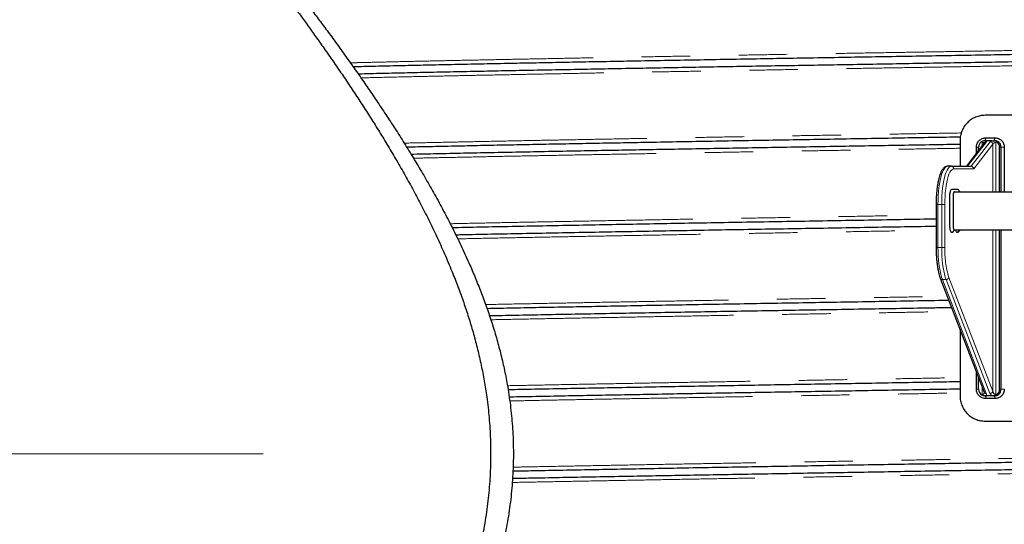
# Model space of a CAD drawing. Units: millimetres. Extents: x 15 to 495, y 5 to 292.
# Drawn here: x 338 to 364, y 177 to 191 of the extents above; entities that cross this region are included whole.
import ezdxf

# ---------------------------------------------------------------- set-up
doc = ezdxf.new("R2010")
doc.units = ezdxf.units.MM
doc.header["$PDSIZE"] = -1
for name, pattern in [('SLD-Center', [19.05, 15.24, -1.27, 1.27, -1.27]), ('SLD-Phantom', [12.7, 6.35, -1.27, 1.27, -1.27, 1.27, -1.27]), ('SLD-Solid', [0])]:
    doc.linetypes.add(name, pattern=pattern)
doc.styles.add('SLDTEXTSTYLE0', font='GOTHIC.TTF', dxfattribs={"width": 0.913})
doc.dimstyles.new('SLDDIMSTYLE0', dxfattribs={"dimtxt": 3.5, "dimasz": 3.302, "dimexe": 0, "dimexo": 0.0625, "dimgap": 0.875, "dimtad": 1, "dimdec": 0, "dimlfac": 30, "dimrnd": 1e-09, "dimzin": 12, "dimdsep": 46, "dimtxsty": 'SLDTEXTSTYLE0', "dimsah": 1, "dimcen": 0.09, "dimadec": 0, "dimazin": 3, "dimtfac": 1, "dimtdec": 0, "dimtmove": 0, "dimatfit": 0, "dimfxl": 1, "dimfrac": 2, "dimtolj": 1, "dimtzin": 12, "dimarcsym": 0})

# ---------------------------------------------------------------- blocks, each defined once
blk = doc.blocks.new('*D40')
at = {"color": 0, "linetype": 'SLD-Solid', "lineweight": -2}
for p, q in [((349.489, 257.749), (319.884, 257.749)), ((320.884, 254.447), (320.884, 167.318)), ((337.059, 164.016), (319.884, 164.016))]:
    blk.add_line(p, q, dxfattribs=at)
at = {"color": 0}
for points in [[(321.434, 254.447), (320.334, 254.447), (320.884, 257.749)], [(320.334, 167.318), (321.434, 167.318), (320.884, 164.016)]]:
    blk.add_solid(points, dxfattribs=at)
at = {"layer": 'Defpoints', "color": 0}
for p in [(349.552, 257.749), (320.884, 164.016), (337.122, 164.016)]:
    blk.add_point(p, dxfattribs=at)
at = {"color": 0, "lineweight": 18, "insert": (316.509, 215.472), "char_height": 3.5, "attachment_point": 2, "rotation": 90, "style": 'SLDTEXTSTYLE0'}
blk.add_mtext('\\A1;H', dxfattribs=at)

msp = doc.modelspace()

# ---------------------------------------------------------------- linework, layer by layer
at = {"color": 7, "linetype": 'SLD-Solid', "lineweight": 25}
for p, q in [((368.855, 188.149), (363.506, 188.149)), ((362.846, 187.483), (362.846, 186.816)), ((363.516, 187.483), (363.523, 187.559)), ((363.523, 187.559), (363.759, 187.559)), ((363.676, 187.483), (363.532, 187.483)), ((363.72, 187.483), (363.751, 187.483)), ((363.751, 187.483), (363.759, 187.559)), ((363.489, 187.435), (363.012, 186.816)), ((363.276, 187.158), (363.276, 187.316)), ((363.332, 187.232), (363.332, 187.316)), ((363.881, 186.149), (363.881, 187.316)), ((363.921, 186.149), (363.921, 187.316)), ((364.004, 187.316), (364.004, 186.149)), ((362.617, 186.816), (362.521, 186.816)), ((362.617, 186.816), (363.139, 186.816)), ((362.705, 186.149), (367.302, 186.149)), ((362.22, 185.816), (362.22, 184.693)), ((362.705, 185.149), (362.641, 185.083)), ((362.651, 185.089), (362.708, 185.149)), ((362.838, 185.149), (362.773, 185.083)), ((363.29, 185.149), (363.29, 185.149)), ((363.881, 180.983), (363.881, 185.149)), ((363.921, 180.983), (363.921, 185.149)), ((362.651, 185.091), (362.641, 185.083)), ((362.331, 183.886), (363.479, 180.908)), ((362.846, 182.551), (362.846, 180.816)), ((363.276, 180.983), (363.276, 181.436)), ((363.332, 180.983), (363.332, 181.289)), ((363.479, 180.908), (363.479, 180.908)), ((363.52, 180.816), (363.492, 180.816)), ((363.516, 180.816), (363.523, 180.739)), ((363.688, 180.816), (363.52, 180.816)), ((363.718, 180.816), (363.688, 180.816)), ((363.751, 180.816), (363.718, 180.816)), ((363.751, 180.816), (363.759, 180.739)), ((363.759, 180.739), (363.523, 180.739)), ((363.506, 180.149), (368.855, 180.149))]:
    msp.add_line(p, q, dxfattribs=at)
at = {"color": 8, "linetype": 'SLD-Phantom', "lineweight": 18}
for p, q in [((363.536, 187.458), (363.042, 186.816)), ((363.139, 186.816), (363.633, 187.458)), ((363.703, 187.394), (363.206, 186.749)), ((363.332, 187.316), (363.276, 187.316)), ((363.429, 187.358), (363.429, 187.438)), ((363.703, 186.149), (363.703, 187.394)), ((363.784, 186.149), (363.784, 187.438)), ((363.921, 187.316), (363.881, 187.316)), ((363.921, 187.316), (364.004, 187.316)), ((363.206, 186.749), (362.682, 186.749)), ((362.22, 185.816), (362.27, 185.816)), ((362.367, 185.816), (362.27, 185.816)), ((362.27, 185.816), (362.27, 184.693)), ((362.448, 185.816), (362.367, 185.816)), ((362.367, 184.693), (362.367, 185.816)), ((362.448, 185.816), (362.448, 184.693)), ((363.703, 180.932), (363.703, 185.149)), ((363.784, 180.845), (363.784, 185.149)), ((362.22, 184.693), (362.27, 184.693)), ((362.367, 184.693), (362.27, 184.693)), ((362.448, 184.693), (362.367, 184.693)), ((362.555, 183.91), (363.703, 180.932)), ((362.481, 183.854), (362.384, 183.854)), ((362.384, 183.854), (363.533, 180.876)), ((363.629, 180.876), (362.481, 183.854)), ((363.429, 180.845), (363.429, 181.038)), ((363.332, 180.983), (363.276, 180.983)), ((363.881, 180.983), (363.921, 180.983)), ((363.921, 180.983), (364.004, 180.983))]:
    msp.add_line(p, q, dxfattribs=at)
at = {"color": 7, "linetype": 'SLD-Center', "lineweight": 18}
msp.add_line((335.122, 179.299), (344.622, 179.299), dxfattribs=at)
at = {"color": 8, "linetype": 'SLD-Phantom', "lineweight": 18, "flags": 128}
for points in [[(362.521, 186.816), (362.493, 186.81), (362.465, 186.791), (362.438, 186.76), (362.412, 186.717), (362.387, 186.663), (362.364, 186.598), (362.344, 186.523), (362.325, 186.439), (362.309, 186.348), (362.295, 186.25), (362.284, 186.146), (362.276, 186.038), (362.272, 185.928), (362.27, 185.816)], [(362.367, 185.816), (362.369, 185.928), (362.373, 186.038), (362.381, 186.146), (362.392, 186.25), (362.405, 186.348), (362.422, 186.439), (362.44, 186.523), (362.461, 186.598), (362.484, 186.663), (362.509, 186.717), (362.535, 186.76), (362.562, 186.791), (362.589, 186.81), (362.617, 186.816)], [(362.682, 186.749), (362.656, 186.743), (362.63, 186.726), (362.605, 186.697), (362.581, 186.657), (362.558, 186.606), (362.536, 186.546), (362.517, 186.476), (362.499, 186.398), (362.484, 186.312), (362.471, 186.221), (362.461, 186.124), (362.454, 186.024), (362.45, 185.92), (362.448, 185.816)], [(362.27, 184.693), (362.272, 184.583), (362.276, 184.474), (362.284, 184.367), (362.294, 184.265), (362.307, 184.168), (362.323, 184.077), (362.341, 183.994), (362.362, 183.919), (362.384, 183.854)], [(362.481, 183.854), (362.459, 183.919), (362.438, 183.994), (362.42, 184.077), (362.404, 184.168), (362.391, 184.265), (362.381, 184.367), (362.373, 184.474), (362.369, 184.583), (362.367, 184.693)]]:
    msp.add_lwpolyline(points, dxfattribs=at)
at = {"color": 7, "linetype": 'SLD-Solid', "lineweight": 25}
for centre, radius, start, end in [((363.5, 187.317), 0.168, 123.3881, 180.3056), ((363.713, 187.317), 0.168, 359.6944, 56.6119), ((363.5, 180.981), 0.167, 179.6298, 240.9167), ((363.714, 180.981), 0.167, 299.0833, 0.3702)]:
    msp.add_arc(centre, radius, start, end, dxfattribs=at)
at = {"color": 8, "linetype": 'SLD-Phantom', "lineweight": 18}
for centre, radius, start, end in [((363.536, 187.398), 0.0594, 89.0828, 141.8858), ((363.633, 187.387), 0.0705, 5.7603, 89.6573), ((362.616, 186.75), 0.0656, 359.0878, 89.0578), ((364.85, 184.621), 2.403, 178.2811, 197.2021), ((362.381, 183.909), 0.0545, 204.3304, 273.6191), ((362.483, 183.928), 0.0736, 268.3266, 346.0931), ((363.529, 180.93), 0.0545, 204.3574, 273.6179), ((363.632, 180.949), 0.0736, 268.3266, 346.0931)]:
    msp.add_arc(centre, radius, start, end, dxfattribs=at)
for centre, major_axis, ratio, start_param, end_param in [((363.407, 187.458), (0.133, 0.012), 0.312278, 6.001948, 6.61375), ((363.762, 187.458), (0.133, 0.012), 0.312278, 2.248553, 2.860355), ((363.413, 187.394), (0.0658, 0.0173), 0.603392, 0.168317, 1.160774), ((363.768, 187.394), (0.0658, 0.0173), 0.603392, 1.160774, 2.731571), ((363.413, 180.932), (-0.0332, 0.0835), 0.692254, 2.872548, 4.187647), ((363.403, 180.876), (0.132, -0.034), 0.603043, 5.928428, 6.692898), ((363.758, 180.876), (0.132, -0.034), 0.603043, 3.551306, 4.315776), ((363.768, 180.932), (-0.0332, 0.0835), 0.692254, 1.301752, 2.872548)]:
    msp.add_ellipse(centre, major_axis=major_axis, ratio=ratio, start_param=start_param, end_param=end_param, dxfattribs=at)
at = {"color": 7, "linetype": 'SLD-Solid', "lineweight": 25}
msp.add_ellipse((363.141, 186.749), major_axis=(-0.0297, 0.0604), ratio=0.949624, start_param=4.275412, end_param=5.846208, dxfattribs=at)
for points, knots in [([(342.622, 194.983), (342.624, 194.979), (342.63, 194.973), (342.674, 194.92), (342.744, 194.836), (342.827, 194.738), (342.907, 194.641), (342.977, 194.558), (343.054, 194.466), (343.162, 194.335), (343.31, 194.156), (343.509, 193.915), (343.728, 193.648), (343.969, 193.352), (344.232, 193.026), (344.484, 192.712), (344.714, 192.423), (344.915, 192.168), (345.123, 191.903), (345.337, 191.627), (345.556, 191.343), (345.778, 191.051), (346.003, 190.752), (346.235, 190.441), (346.474, 190.116), (346.72, 189.776), (346.969, 189.428), (347.217, 189.074), (347.463, 188.717), (347.706, 188.355), (347.95, 187.986), (348.193, 187.609), (348.434, 187.222), (348.673, 186.83), (348.907, 186.431), (349.14, 186.019), (349.371, 185.591), (349.599, 185.148), (349.82, 184.694), (350.015, 184.265), (350.185, 183.864), (350.333, 183.492), (350.472, 183.114), (350.602, 182.728), (350.722, 182.334), (350.831, 181.932), (350.926, 181.524), (351.015, 181.069), (351.091, 180.567), (351.145, 180.015), (351.169, 179.462), (351.162, 178.897), (351.124, 178.322), (351.051, 177.737), (350.946, 177.158), (350.812, 176.585), (350.653, 176.025), (350.468, 175.466), (350.259, 174.912), (350.046, 174.402), (349.839, 173.946), (349.643, 173.539), (349.439, 173.138), (349.23, 172.744), (349.014, 172.356), (348.796, 171.977), (348.575, 171.607), (348.349, 171.239), (348.117, 170.871), (347.878, 170.503), (347.639, 170.142), (347.398, 169.787), (347.157, 169.439), (346.917, 169.097), (346.677, 168.762), (346.439, 168.435), (346.203, 168.114), (345.971, 167.803), (345.743, 167.501), (345.516, 167.204), (345.29, 166.911), (345.066, 166.623), (344.847, 166.344), (344.602, 166.034), (344.335, 165.7), (344.053, 165.35), (343.792, 165.028), (343.59, 164.782), (343.439, 164.599), (343.33, 164.466), (343.228, 164.342), (343.108, 164.198), (342.979, 164.043), (342.853, 163.891), (342.753, 163.772), (342.691, 163.699), (342.656, 163.657), (342.636, 163.633), (342.624, 163.619), (342.622, 163.617), (342.622, 163.616)], [0, 0, 0, 0, 0.013795, 0.02764, 0.041587, 0.055278, 0.06259, 0.069903, 0.077242, 0.084581, 0.098375, 0.112209, 0.12612, 0.13983, 0.154234, 0.168673, 0.178119, 0.187565, 0.197045, 0.206524, 0.216062, 0.225608, 0.234981, 0.24436, 0.254297, 0.264235, 0.274201, 0.284166, 0.293812, 0.303457, 0.313127, 0.322797, 0.332513, 0.342236, 0.351831, 0.361433, 0.371519, 0.381605, 0.391734, 0.401863, 0.40971, 0.417558, 0.425438, 0.433318, 0.441318, 0.449319, 0.457373, 0.465427, 0.475889, 0.486392, 0.496979, 0.507362, 0.518538, 0.529766, 0.540977, 0.552232, 0.563566, 0.574685, 0.58649, 0.598323, 0.607361, 0.6164, 0.625472, 0.634544, 0.643672, 0.652806, 0.661769, 0.670739, 0.680222, 0.689705, 0.699212, 0.708719, 0.718301, 0.727882, 0.737487, 0.747093, 0.756746, 0.766406, 0.775937, 0.785474, 0.795496, 0.805518, 0.815577, 0.825637, 0.840428, 0.855254, 0.870158, 0.88488, 0.892608, 0.900336, 0.908092, 0.915848, 0.929589, 0.943373, 0.957248, 0.970902, 0.978162, 0.985421, 0.992711, 1, 1, 1, 1]), ([(342.622, 194.583), (342.624, 194.579), (342.629, 194.573), (342.672, 194.521), (342.74, 194.438), (342.836, 194.32), (342.961, 194.166), (343.113, 193.979), (343.286, 193.764), (343.477, 193.526), (343.688, 193.261), (343.92, 192.966), (344.173, 192.644), (344.415, 192.332), (344.635, 192.046), (344.826, 191.795), (345.024, 191.533), (345.227, 191.262), (345.435, 190.982), (345.646, 190.694), (345.859, 190.399), (346.078, 190.092), (346.304, 189.772), (346.537, 189.436), (346.772, 189.091), (347.005, 188.742), (347.236, 188.389), (347.464, 188.033), (347.691, 187.669), (347.917, 187.296), (348.142, 186.915), (348.363, 186.527), (348.579, 186.132), (348.794, 185.725), (349.006, 185.302), (349.215, 184.863), (349.415, 184.414), (349.593, 183.986), (349.748, 183.582), (349.884, 183.204), (350.01, 182.819), (350.126, 182.426), (350.232, 182.026), (350.325, 181.617), (350.406, 181.203), (350.478, 180.742), (350.535, 180.235), (350.569, 179.681), (350.574, 179.126), (350.55, 178.561), (350.496, 177.988), (350.408, 177.396), (350.288, 176.8), (350.137, 176.203), (349.961, 175.619), (349.759, 175.038), (349.534, 174.463), (349.308, 173.94), (349.094, 173.478), (348.895, 173.072), (348.69, 172.674), (348.479, 172.281), (348.264, 171.896), (348.046, 171.519), (347.827, 171.152), (347.603, 170.787), (347.374, 170.423), (347.139, 170.06), (346.904, 169.705), (346.671, 169.359), (346.44, 169.022), (346.212, 168.695), (345.986, 168.377), (345.762, 168.065), (345.541, 167.762), (345.325, 167.469), (345.114, 167.186), (344.905, 166.908), (344.698, 166.636), (344.494, 166.369), (344.296, 166.113), (344.082, 165.838), (343.857, 165.551), (343.626, 165.26), (343.415, 164.996), (343.224, 164.757), (343.082, 164.582), (342.98, 164.456), (342.909, 164.368), (342.844, 164.288), (342.786, 164.217), (342.736, 164.156), (342.695, 164.105), (342.662, 164.066), (342.639, 164.037), (342.624, 164.019), (342.622, 164.017), (342.622, 164.016)], [0, 0, 0, 0, 0.01398, 0.028011, 0.042145, 0.05602, 0.070835, 0.085704, 0.099683, 0.113703, 0.127801, 0.141695, 0.156293, 0.170926, 0.180417, 0.189908, 0.199432, 0.208957, 0.21854, 0.228131, 0.237549, 0.246973, 0.256959, 0.266944, 0.276957, 0.286971, 0.296636, 0.306301, 0.315991, 0.325681, 0.33542, 0.345166, 0.354779, 0.364399, 0.374531, 0.384663, 0.394842, 0.40502, 0.413136, 0.421252, 0.429404, 0.437557, 0.445846, 0.454135, 0.462482, 0.47083, 0.481649, 0.492509, 0.503454, 0.514191, 0.525718, 0.537293, 0.549477, 0.561707, 0.574023, 0.586106, 0.59893, 0.611783, 0.621243, 0.630703, 0.640196, 0.64969, 0.659242, 0.6688, 0.678185, 0.687575, 0.69751, 0.707444, 0.717405, 0.727367, 0.737186, 0.747005, 0.756852, 0.766699, 0.776601, 0.786511, 0.796272, 0.806042, 0.816378, 0.826714, 0.837095, 0.847476, 0.861822, 0.876204, 0.890662, 0.904939, 0.919945, 0.927476, 0.935006, 0.943035, 0.951064, 0.959129, 0.967194, 0.975375, 0.983556, 0.991778, 1, 1, 1, 1]), ([(346.972, 189.423), (347.021, 189.424), (347.259, 189.43), (347.712, 189.44), (348.328, 189.455), (348.968, 189.469), (349.628, 189.483), (350.306, 189.496), (350.988, 189.51), (351.673, 189.523), (352.359, 189.536), (353.06, 189.55), (353.775, 189.563), (354.529, 189.576), (355.322, 189.591), (356.155, 189.605), (356.995, 189.62), (357.843, 189.635), (358.696, 189.649), (359.556, 189.664), (360.421, 189.679), (361.274, 189.693), (362.112, 189.707), (362.934, 189.721), (363.752, 189.735), (364.564, 189.749), (365.371, 189.763), (366.156, 189.776), (366.92, 189.79), (367.661, 189.803), (368.393, 189.816), (369.114, 189.83), (369.85, 189.843), (370.597, 189.857), (371.353, 189.872), (372.09, 189.886), (372.809, 189.901), (373.507, 189.916), (374.183, 189.931), (374.834, 189.945), (375.443, 189.96), (375.82, 189.969), (376, 189.973)], [0, 0, 0, 0, 0.00663, 0.031987, 0.057368, 0.082751, 0.108116, 0.133441, 0.158704, 0.182478, 0.206308, 0.230191, 0.254108, 0.278041, 0.304749, 0.33143, 0.358059, 0.384612, 0.411172, 0.437806, 0.46449, 0.491199, 0.516582, 0.541943, 0.567261, 0.592515, 0.617735, 0.643023, 0.666916, 0.690839, 0.714773, 0.738702, 0.762606, 0.789234, 0.815785, 0.842346, 0.868982, 0.895667, 0.922376, 0.949085, 0.975769, 1, 1, 1, 1]), ([(375.853, 189.77), (375.721, 189.767), (375.402, 189.759), (374.865, 189.746), (374.248, 189.732), (373.609, 189.718), (372.949, 189.704), (372.27, 189.69), (371.588, 189.677), (370.903, 189.663), (370.217, 189.65), (369.516, 189.637), (368.802, 189.624), (368.048, 189.61), (367.254, 189.596), (366.421, 189.581), (365.581, 189.566), (364.734, 189.552), (363.88, 189.537), (363.02, 189.523), (362.155, 189.508), (361.303, 189.494), (360.464, 189.479), (359.642, 189.465), (358.824, 189.451), (358.012, 189.438), (357.206, 189.424), (356.42, 189.41), (355.657, 189.397), (354.915, 189.383), (354.183, 189.37), (353.462, 189.357), (352.726, 189.343), (351.979, 189.329), (351.223, 189.315), (350.486, 189.3), (349.768, 189.285), (349.07, 189.271), (348.393, 189.256), (347.744, 189.241), (347.316, 189.231), (347.113, 189.226), (347.109, 189.226)], [0, 0, 0, 0, 0.017857, 0.043542, 0.06925, 0.094962, 0.120654, 0.146306, 0.171896, 0.195976, 0.220115, 0.244306, 0.268531, 0.292774, 0.319827, 0.346853, 0.373826, 0.400722, 0.427624, 0.454603, 0.481632, 0.508686, 0.534396, 0.560085, 0.58573, 0.61131, 0.636855, 0.662471, 0.686672, 0.710904, 0.735148, 0.759385, 0.783598, 0.81057, 0.837464, 0.864369, 0.891348, 0.918378, 0.945432, 0.972486, 0.999514, 1, 1, 1, 1]), ([(363.506, 188.149), (363.482, 188.148), (363.437, 188.145), (363.373, 188.137), (363.312, 188.121), (363.232, 188.092), (363.136, 188.04), (363.036, 187.956), (362.953, 187.855), (362.892, 187.739), (362.853, 187.613), (362.848, 187.526), (362.846, 187.483)], [0, 0, 0, 0, 0.071124, 0.12881, 0.187737, 0.250195, 0.375087, 0.500116, 0.624991, 0.750077, 0.8742, 1, 1, 1, 1]), ([(348.371, 187.322), (348.57, 187.326), (348.98, 187.335), (349.628, 187.349), (350.306, 187.363), (350.988, 187.377), (351.673, 187.39), (352.359, 187.403), (353.06, 187.416), (353.775, 187.429), (354.529, 187.443), (355.322, 187.457), (356.155, 187.472), (356.995, 187.487), (357.843, 187.501), (358.696, 187.516), (359.556, 187.53), (360.421, 187.545), (361.274, 187.56), (362.086, 187.574), (362.608, 187.582), (362.856, 187.587)], [0, 0, 0, 0, 0.049593, 0.102369, 0.155062, 0.207627, 0.257093, 0.306677, 0.356369, 0.406133, 0.45593, 0.511502, 0.567017, 0.622424, 0.677672, 0.732935, 0.788353, 0.843874, 0.899448, 0.952261, 1, 1, 1, 1]), ([(363.276, 187.316), (363.277, 187.332), (363.279, 187.364), (363.299, 187.425), (363.344, 187.493), (363.427, 187.548), (363.491, 187.555), (363.523, 187.559)], [0, 0, 0, 0, 0.1242833, 0.2506904, 0.5000217, 0.7497041, 1, 1, 1, 1]), ([(363.494, 187.483), (363.485, 187.482), (363.466, 187.481), (363.435, 187.471), (363.417, 187.462), (363.408, 187.457)], [0, 0, 0, 0, 0.355018, 0.685255, 1, 1, 1, 1]), ([(363.494, 187.483), (363.5, 187.483), (363.512, 187.483), (363.525, 187.483), (363.532, 187.483)], [0, 0, 0, 0, 0.49721, 1, 1, 1, 1]), ([(363.676, 187.483), (363.687, 187.483), (363.702, 187.483), (363.717, 187.483), (363.72, 187.483)], [0, 0, 0, 0, 0.778537, 1, 1, 1, 1]), ([(363.806, 187.457), (363.797, 187.462), (363.78, 187.473), (363.749, 187.481), (363.728, 187.482), (363.72, 187.483)], [0, 0, 0, 0, 0.353175, 0.74775, 1, 1, 1, 1]), ([(363.921, 187.316), (363.919, 187.337), (363.915, 187.37), (363.894, 187.409), (363.867, 187.441), (363.831, 187.465), (363.789, 187.48), (363.764, 187.482), (363.751, 187.483)], [0, 0, 0, 0, 0.242797, 0.368807, 0.49771, 0.718378, 0.851662, 1, 1, 1, 1]), ([(363.759, 187.559), (363.791, 187.555), (363.855, 187.548), (363.936, 187.493), (363.993, 187.412), (364.001, 187.348), (364.004, 187.316)], [0, 0, 0, 0, 0.2508584, 0.5010181, 0.7504661, 1, 1, 1, 1]), ([(362.846, 187.387), (362.616, 187.383), (362.097, 187.374), (361.303, 187.36), (360.464, 187.346), (359.642, 187.332), (358.824, 187.318), (358.012, 187.304), (357.206, 187.29), (356.42, 187.277), (355.657, 187.263), (354.915, 187.25), (354.183, 187.237), (353.462, 187.224), (352.726, 187.21), (351.979, 187.196), (351.223, 187.181), (350.486, 187.167), (349.768, 187.152), (349.101, 187.138), (348.685, 187.129), (348.492, 187.125)], [0, 0, 0, 0, 0.0448083, 0.1009854, 0.1543718, 0.2077131, 0.2609642, 0.3140807, 0.3671247, 0.4203136, 0.4705674, 0.5208838, 0.5712251, 0.6215532, 0.6718305, 0.7278364, 0.7836812, 0.8395476, 0.8955697, 0.9516956, 1, 1, 1, 1]), ([(363.429, 187.438), (363.429, 187.438), (363.422, 187.445), (363.415, 187.451), (363.408, 187.457)], [0, 0, 0, 0, 0.010161, 1, 1, 1, 1]), ([(363.806, 187.457), (363.798, 187.451), (363.791, 187.445), (363.784, 187.438), (363.784, 187.438)], [0, 0, 0, 0, 0.989839, 1, 1, 1, 1]), ([(362.521, 186.816), (362.511, 186.815), (362.49, 186.814), (362.459, 186.802), (362.428, 186.781), (362.4, 186.751), (362.372, 186.712), (362.346, 186.661), (362.322, 186.6), (362.301, 186.532), (362.282, 186.457), (362.265, 186.375), (362.251, 186.289), (362.24, 186.197), (362.231, 186.102), (362.224, 186.004), (362.221, 185.908), (362.22, 185.845), (362.22, 185.816)], [0, 0, 0, 0, 0.037881, 0.087035, 0.138108, 0.195063, 0.260285, 0.331388, 0.402541, 0.472185, 0.540682, 0.608423, 0.675671, 0.742591, 0.809292, 0.87585, 0.942317, 1, 1, 1, 1]), ([(362.641, 185.083), (362.638, 185.083), (362.634, 185.083), (362.628, 185.083), (362.622, 185.085), (362.613, 185.095), (362.602, 185.116), (362.592, 185.153), (362.585, 185.199), (362.582, 185.236), (362.581, 185.26), (362.581, 185.269), (362.581, 185.275), (362.581, 185.281), (362.581, 185.343), (362.581, 185.462), (362.581, 185.63), (362.581, 185.754), (362.581, 185.838), (362.581, 185.89), (362.581, 185.946), (362.581, 185.994), (362.581, 186.032), (362.582, 186.068), (362.586, 186.111), (362.594, 186.156), (362.605, 186.19), (362.621, 186.217), (362.642, 186.215), (362.665, 186.216), (362.688, 186.216), (362.721, 186.216), (362.749, 186.216), (362.771, 186.216), (362.778, 186.216), (362.783, 186.217), (362.786, 186.215), (362.787, 186.215)], [0, 0, 0, 0, 0.017896, 0.023255, 0.03616, 0.052704, 0.079107, 0.105524, 0.132018, 0.158517, 0.162929, 0.167338, 0.171752, 0.172232, 0.175702, 0.264928, 0.348556, 0.424804, 0.448424, 0.474056, 0.501699, 0.531354, 0.544662, 0.558037, 0.584959, 0.611916, 0.63888, 0.665555, 0.712323, 0.758322, 0.804252, 0.850182, 0.955164, 0.968287, 0.981409, 0.994532, 1, 1, 1, 1]), ([(362.85, 186.149), (362.84, 186.16), (362.819, 186.182), (362.798, 186.204), (362.787, 186.215)], [0, 0, 0, 0, 0.495395, 1, 1, 1, 1]), ([(362.705, 186.149), (362.701, 186.15), (362.695, 186.15), (362.687, 186.146), (362.681, 186.134), (362.675, 186.116), (362.67, 186.094), (362.667, 186.067), (362.665, 186.037), (362.665, 185.895), (362.665, 185.689), (362.665, 185.464), (362.665, 185.335), (362.664, 185.27), (362.667, 185.227), (362.671, 185.201), (362.676, 185.179), (362.682, 185.163), (362.688, 185.152), (362.693, 185.149), (362.696, 185.149), (362.697, 185.149)], [0, 0, 0, 0, 0.035206, 0.060472, 0.085849, 0.111175, 0.136607, 0.161972, 0.187332, 0.215741, 0.516518, 0.706008, 0.78045, 0.843145, 0.868111, 0.893083, 0.917988, 0.942839, 0.967691, 0.992562, 1, 1, 1, 1]), ([(349.563, 185.214), (349.616, 185.216), (349.924, 185.222), (350.51, 185.234), (351.317, 185.25), (352.143, 185.266), (352.985, 185.281), (353.847, 185.297), (354.732, 185.314), (355.637, 185.33), (356.56, 185.346), (357.491, 185.362), (358.431, 185.378), (359.378, 185.394), (360.332, 185.41), (361.24, 185.426), (361.87, 185.437), (362.18, 185.442), (362.22, 185.443)], [0, 0, 0, 0, 0.01486, 0.085611, 0.156145, 0.225449, 0.294955, 0.364588, 0.434273, 0.505353, 0.576325, 0.64711, 0.717757, 0.788611, 0.859627, 0.930725, 0.991087, 1, 1, 1, 1]), ([(362.22, 185.243), (362.192, 185.242), (361.882, 185.237), (361.255, 185.226), (360.341, 185.211), (359.396, 185.194), (358.458, 185.178), (357.528, 185.163), (356.61, 185.147), (355.707, 185.131), (354.82, 185.115), (353.946, 185.099), (353.082, 185.083), (352.233, 185.067), (351.399, 185.051), (350.589, 185.036), (350.01, 185.024), (349.708, 185.017), (349.661, 185.016)], [0, 0, 0, 0, 0.006332, 0.069901, 0.140949, 0.211917, 0.282727, 0.353327, 0.424052, 0.4937, 0.563456, 0.633245, 0.702992, 0.77404, 0.844887, 0.915661, 0.986653, 1, 1, 1, 1]), ([(362.697, 185.149), (363.082, 185.149), (363.86, 185.149), (365.04, 185.149), (366.186, 185.149), (366.936, 185.149), (367.287, 185.149)], [0, 0, 0, 0, 0.253666, 0.513183, 0.772706, 1, 1, 1, 1]), ([(362.773, 185.083), (362.769, 185.085), (362.76, 185.089), (362.75, 185.115), (362.746, 185.14), (362.745, 185.149)], [0, 0, 0, 0, 0.379555, 0.758516, 1, 1, 1, 1]), ([(362.796, 185.09), (362.806, 185.101), (362.825, 185.12), (362.844, 185.14), (362.852, 185.149)], [0, 0, 0, 0, 0.5445103, 1, 1, 1, 1]), ([(362.796, 185.09), (362.796, 185.089), (362.794, 185.087), (362.791, 185.085), (362.787, 185.083), (362.784, 185.083), (362.78, 185.083), (362.776, 185.083), (362.773, 185.083)], [0, 0, 0, 0, 0.048174, 0.23693, 0.426659, 0.491426, 0.608559, 1, 1, 1, 1]), ([(362.22, 184.693), (362.22, 184.675), (362.221, 184.624), (362.223, 184.539), (362.228, 184.44), (362.236, 184.344), (362.247, 184.252), (362.26, 184.164), (362.275, 184.081), (362.293, 184.005), (362.312, 183.939), (362.325, 183.903), (362.331, 183.886)], [0, 0, 0, 0, 0.055916, 0.162253, 0.268666, 0.375178, 0.481858, 0.588792, 0.6961, 0.803953, 0.912608, 1, 1, 1, 1]), ([(350.475, 183.1), (350.703, 183.104), (351.182, 183.114), (351.931, 183.128), (352.715, 183.143), (353.513, 183.158), (354.326, 183.173), (355.159, 183.188), (356.008, 183.203), (356.872, 183.218), (357.743, 183.233), (358.621, 183.248), (359.506, 183.263), (360.396, 183.278), (361.292, 183.293), (362.011, 183.306), (362.431, 183.313), (362.551, 183.315)], [0, 0, 0, 0, 0.063765, 0.133551, 0.202293, 0.271174, 0.34013, 0.409094, 0.479406, 0.549589, 0.619574, 0.689525, 0.759683, 0.82998, 0.900347, 0.971524, 1, 1, 1, 1]), ([(362.628, 183.116), (362.481, 183.114), (362.035, 183.106), (361.293, 183.093), (360.402, 183.078), (359.519, 183.063), (358.641, 183.048), (357.769, 183.033), (356.909, 183.019), (356.062, 183.004), (355.227, 182.989), (354.403, 182.974), (353.587, 182.959), (352.781, 182.944), (351.988, 182.929), (351.24, 182.915), (350.766, 182.906), (350.542, 182.901)], [0, 0, 0, 0, 0.034795, 0.105725, 0.175589, 0.245385, 0.315045, 0.384501, 0.453979, 0.522408, 0.590964, 0.659582, 0.728198, 0.798145, 0.867953, 0.937556, 1, 1, 1, 1]), ([(351.024, 180.977), (351.195, 180.981), (351.609, 180.989), (352.284, 181.002), (353.044, 181.016), (353.816, 181.03), (354.601, 181.044), (355.403, 181.059), (356.22, 181.073), (357.05, 181.088), (357.887, 181.102), (358.729, 181.116), (359.578, 181.131), (360.432, 181.145), (361.289, 181.16), (362.095, 181.174), (362.613, 181.183), (362.846, 181.187)], [0, 0, 0, 0, 0.048321, 0.117253, 0.185122, 0.253097, 0.32112, 0.389129, 0.458452, 0.527637, 0.596624, 0.66565, 0.734865, 0.804207, 0.873612, 0.943312, 1, 1, 1, 1]), ([(362.846, 180.987), (362.613, 180.983), (362.095, 180.974), (361.29, 180.96), (360.436, 180.945), (359.586, 180.931), (358.741, 180.917), (357.902, 180.902), (357.073, 180.888), (356.257, 180.874), (355.452, 180.86), (354.656, 180.845), (353.867, 180.831), (353.086, 180.817), (352.316, 180.802), (351.638, 180.789), (351.224, 180.781), (351.054, 180.778)], [0, 0, 0, 0, 0.0569045, 0.126746, 0.1960368, 0.2652648, 0.3343678, 0.403284, 0.4721535, 0.5399856, 0.6079527, 0.675996, 0.7440559, 0.8134602, 0.8827572, 0.9518844, 1, 1, 1, 1]), ([(362.846, 180.816), (362.847, 180.791), (362.849, 180.746), (362.858, 180.682), (362.874, 180.621), (362.902, 180.541), (362.953, 180.444), (363.036, 180.342), (363.136, 180.258), (363.251, 180.197), (363.376, 180.157), (363.463, 180.152), (363.506, 180.149)], [0, 0, 0, 0, 0.071196, 0.128846, 0.187742, 0.250203, 0.375202, 0.500126, 0.625156, 0.750085, 0.874274, 1, 1, 1, 1]), ([(363.523, 180.739), (363.491, 180.743), (363.427, 180.75), (363.344, 180.806), (363.299, 180.873), (363.279, 180.934), (363.277, 180.967), (363.276, 180.983)], [0, 0, 0, 0, 0.250536, 0.50041, 0.74952, 0.875671, 1, 1, 1, 1]), ([(363.418, 180.835), (363.422, 180.838), (363.426, 180.842), (363.429, 180.845), (363.429, 180.845)], [0, 0, 0, 0, 0.980061, 1, 1, 1, 1]), ([(363.418, 180.835), (363.429, 180.83), (363.454, 180.819), (363.478, 180.817), (363.492, 180.816)], [0, 0, 0, 0, 0.414745, 1, 1, 1, 1]), ([(363.718, 180.816), (363.735, 180.817), (363.762, 180.819), (363.786, 180.83), (363.795, 180.835)], [0, 0, 0, 0, 0.597867, 1, 1, 1, 1]), ([(363.751, 180.816), (363.764, 180.817), (363.789, 180.818), (363.831, 180.833), (363.867, 180.857), (363.894, 180.89), (363.915, 180.928), (363.919, 180.961), (363.921, 180.983)], [0, 0, 0, 0, 0.148295, 0.281554, 0.502226, 0.63113, 0.757152, 1, 1, 1, 1]), ([(364.004, 180.983), (364.001, 180.951), (363.993, 180.886), (363.936, 180.806), (363.855, 180.75), (363.791, 180.743), (363.759, 180.739)], [0, 0, 0, 0, 0.2495743, 0.4990047, 0.7486459, 1, 1, 1, 1]), ([(363.784, 180.845), (363.784, 180.845), (363.788, 180.842), (363.791, 180.838), (363.795, 180.835)], [0, 0, 0, 0, 0.019939, 1, 1, 1, 1]), ([(371.417, 179.007), (371.262, 179.004), (370.866, 178.996), (370.211, 178.983), (369.457, 178.969), (368.691, 178.955), (367.913, 178.941), (367.118, 178.927), (366.308, 178.912), (365.486, 178.898), (364.657, 178.884), (363.822, 178.87), (362.981, 178.855), (362.136, 178.841), (361.288, 178.827), (360.441, 178.812), (359.596, 178.798), (358.756, 178.783), (357.921, 178.769), (357.098, 178.755), (356.285, 178.741), (355.485, 178.727), (354.694, 178.713), (353.908, 178.699), (353.131, 178.684), (352.365, 178.67), (351.7, 178.657), (351.298, 178.649), (351.14, 178.646)], [0, 0, 0, 0, 0.025333, 0.064946, 0.103945, 0.143, 0.182079, 0.221149, 0.26097, 0.300711, 0.340339, 0.379999, 0.419765, 0.459602, 0.499475, 0.539326, 0.579142, 0.618886, 0.658524, 0.69813, 0.737139, 0.776227, 0.815359, 0.854503, 0.894421, 0.934281, 0.974045, 1, 1, 1, 1]), ([(351.153, 178.847), (351.308, 178.85), (351.705, 178.857), (352.36, 178.87), (353.114, 178.884), (353.88, 178.898), (354.659, 178.912), (355.454, 178.926), (356.265, 178.941), (357.088, 178.955), (357.917, 178.969), (358.752, 178.983), (359.594, 178.998), (360.44, 179.012), (361.287, 179.027), (362.134, 179.041), (362.977, 179.055), (363.816, 179.07), (364.649, 179.084), (365.471, 179.098), (366.282, 179.112), (367.081, 179.126), (367.871, 179.14), (368.655, 179.155), (369.431, 179.169), (370.196, 179.183), (370.859, 179.196), (371.259, 179.204), (371.416, 179.207)], [0, 0, 0, 0, 0.025328, 0.065001, 0.104058, 0.143173, 0.182312, 0.221441, 0.261324, 0.301126, 0.340814, 0.380534, 0.420361, 0.460258, 0.500192, 0.540001, 0.579775, 0.619477, 0.659075, 0.698638, 0.737605, 0.77665, 0.815741, 0.854843, 0.89472, 0.934539, 0.974264, 1, 1, 1, 1])]:
    msp.add_open_spline(points, degree=3, knots=knots, dxfattribs=at)
at = {"color": 8, "linetype": 'SLD-Phantom', "lineweight": 18}
for points, knots in [([(346.902, 189.521), (346.982, 189.523), (347.251, 189.529), (347.734, 189.54), (348.349, 189.555), (348.988, 189.569), (349.647, 189.583), (350.324, 189.596), (351.006, 189.61), (351.689, 189.623), (352.374, 189.636), (353.074, 189.65), (353.787, 189.663), (354.54, 189.676), (355.332, 189.691), (356.164, 189.705), (357.003, 189.72), (357.848, 189.735), (358.701, 189.749), (359.559, 189.764), (360.422, 189.779), (361.274, 189.793), (362.111, 189.807), (362.932, 189.821), (363.748, 189.835), (364.559, 189.849), (365.364, 189.863), (366.148, 189.876), (366.91, 189.89), (367.65, 189.903), (368.381, 189.916), (369.101, 189.93), (369.836, 189.943), (370.582, 189.957), (371.336, 189.972), (372.072, 189.986), (372.79, 190.001), (373.487, 190.016), (374.161, 190.031), (374.813, 190.045), (375.446, 190.06), (375.866, 190.071), (376.07, 190.076), (376.075, 190.076)], [0, 0, 0, 0, 0.0106564, 0.0357973, 0.0609622, 0.0861298, 0.1112787, 0.1363878, 0.1614361, 0.1850074, 0.208635, 0.2323143, 0.2560277, 0.2797573, 0.3062381, 0.332692, 0.3590945, 0.3854214, 0.4117551, 0.4381626, 0.4646197, 0.4911016, 0.516268, 0.541413, 0.5665156, 0.5915548, 0.6165598, 0.641633, 0.6653227, 0.6890418, 0.7127727, 0.7364974, 0.7601982, 0.7865994, 0.8129246, 0.83926, 0.8656689, 0.8921267, 0.9186088, 0.9450904, 0.9715467, 0.9993649, 1, 1, 1, 1]), ([(347.179, 189.127), (347.363, 189.132), (347.744, 189.141), (348.35, 189.155), (348.988, 189.169), (349.647, 189.183), (350.324, 189.196), (351.006, 189.21), (351.689, 189.223), (352.374, 189.236), (353.074, 189.25), (353.787, 189.263), (354.54, 189.276), (355.332, 189.291), (356.164, 189.305), (357.003, 189.32), (357.848, 189.335), (358.701, 189.349), (359.559, 189.364), (360.422, 189.379), (361.274, 189.393), (362.111, 189.407), (362.932, 189.421), (363.748, 189.435), (364.559, 189.449), (365.364, 189.463), (366.148, 189.476), (366.91, 189.49), (367.65, 189.503), (368.381, 189.516), (369.101, 189.53), (369.836, 189.543), (370.582, 189.557), (371.336, 189.572), (372.072, 189.586), (372.79, 189.601), (373.487, 189.616), (374.162, 189.631), (374.811, 189.645), (375.352, 189.658), (375.666, 189.666), (375.781, 189.669)], [0, 0, 0, 0, 0.02427, 0.050086, 0.075905, 0.101705, 0.127464, 0.15316, 0.177341, 0.201581, 0.225873, 0.2502, 0.274543, 0.30171, 0.328848, 0.355934, 0.382942, 0.409957, 0.437048, 0.46419, 0.491357, 0.517175, 0.542971, 0.568723, 0.59441, 0.620062, 0.645785, 0.670087, 0.69442, 0.718765, 0.743104, 0.767418, 0.794503, 0.821509, 0.848526, 0.875618, 0.902761, 0.929929, 0.957095, 0.984236, 1, 1, 1, 1]), ([(348.309, 187.42), (348.324, 187.421), (348.544, 187.426), (348.99, 187.435), (349.647, 187.449), (350.324, 187.463), (351.006, 187.477), (351.689, 187.49), (352.374, 187.503), (353.074, 187.516), (353.787, 187.529), (354.54, 187.543), (355.332, 187.557), (356.164, 187.572), (357.003, 187.587), (357.848, 187.601), (358.701, 187.616), (359.559, 187.63), (360.422, 187.645), (361.274, 187.66), (362.094, 187.674), (362.624, 187.683), (362.881, 187.687)], [0, 0, 0, 0, 0.003729, 0.056087, 0.108405, 0.160641, 0.21275, 0.261787, 0.31094, 0.360202, 0.409534, 0.4589, 0.513989, 0.569022, 0.623949, 0.678718, 0.733501, 0.788438, 0.843478, 0.89857, 0.950925, 1, 1, 1, 1]), ([(348.552, 187.026), (348.698, 187.029), (349.055, 187.037), (349.647, 187.049), (350.324, 187.063), (351.006, 187.077), (351.689, 187.09), (352.374, 187.103), (353.074, 187.116), (353.787, 187.129), (354.54, 187.143), (355.332, 187.157), (356.164, 187.172), (357.003, 187.187), (357.848, 187.201), (358.701, 187.216), (359.559, 187.23), (360.422, 187.245), (361.274, 187.26), (362.082, 187.274), (362.601, 187.282), (362.846, 187.287)], [0, 0, 0, 0, 0.036844, 0.090356, 0.143783, 0.197081, 0.247236, 0.297511, 0.347896, 0.398353, 0.448845, 0.505191, 0.56148, 0.617659, 0.673677, 0.72971, 0.7859, 0.842196, 0.898544, 0.952093, 1, 1, 1, 1]), ([(349.512, 185.313), (349.583, 185.314), (349.908, 185.321), (350.513, 185.334), (351.32, 185.35), (352.145, 185.365), (352.987, 185.381), (353.849, 185.397), (354.733, 185.413), (355.638, 185.43), (356.561, 185.446), (357.492, 185.462), (358.431, 185.478), (359.378, 185.494), (360.332, 185.51), (361.24, 185.526), (361.87, 185.537), (362.18, 185.542), (362.22, 185.543)], [0, 0, 0, 0, 0.019787, 0.090187, 0.160371, 0.229324, 0.29848, 0.367763, 0.437098, 0.507822, 0.57844, 0.648872, 0.719165, 0.789664, 0.860324, 0.931065, 0.991149, 1, 1, 1, 1]), ([(349.709, 184.917), (349.765, 184.918), (350.074, 184.925), (350.658, 184.937), (351.456, 184.952), (352.273, 184.968), (353.105, 184.983), (353.956, 184.999), (354.829, 185.015), (355.721, 185.031), (356.63, 185.047), (357.548, 185.063), (358.474, 185.079), (359.407, 185.095), (360.346, 185.111), (361.285, 185.127), (361.91, 185.137), (362.22, 185.143)], [0, 0, 0, 0, 0.015827, 0.086403, 0.156764, 0.22596, 0.295346, 0.364847, 0.43439, 0.505319, 0.576135, 0.646762, 0.717269, 0.787985, 0.858859, 0.929812, 1, 1, 1, 1]), ([(350.439, 183.199), (350.685, 183.204), (351.18, 183.214), (351.947, 183.228), (352.73, 183.243), (353.526, 183.258), (354.338, 183.273), (355.169, 183.288), (356.017, 183.303), (356.88, 183.318), (357.749, 183.333), (358.626, 183.348), (359.509, 183.363), (360.397, 183.378), (361.292, 183.393), (361.998, 183.405), (362.405, 183.412), (362.513, 183.414)], [0, 0, 0, 0, 0.068651, 0.138286, 0.206879, 0.275611, 0.344417, 0.413231, 0.483391, 0.553421, 0.623255, 0.693055, 0.76306, 0.833205, 0.90342, 0.97447, 1, 1, 1, 1]), ([(350.575, 182.801), (350.808, 182.806), (351.288, 182.816), (352.036, 182.83), (352.813, 182.845), (353.603, 182.859), (354.408, 182.874), (355.231, 182.889), (356.071, 182.904), (356.925, 182.919), (357.786, 182.934), (358.653, 182.948), (359.527, 182.963), (360.406, 182.978), (361.291, 182.993), (362.045, 183.006), (362.504, 183.014), (362.666, 183.017)], [0, 0, 0, 0, 0.064597, 0.133576, 0.201517, 0.269587, 0.337725, 0.405865, 0.475333, 0.544671, 0.613811, 0.682937, 0.752264, 0.821725, 0.891254, 0.961516, 1, 1, 1, 1]), ([(351.009, 181.077), (351.196, 181.08), (351.625, 181.089), (352.314, 181.102), (353.071, 181.116), (353.841, 181.13), (354.623, 181.145), (355.422, 181.159), (356.237, 181.173), (357.064, 181.188), (357.898, 181.202), (358.738, 181.216), (359.584, 181.231), (360.435, 181.245), (361.289, 181.26), (362.094, 181.274), (362.612, 181.283), (362.846, 181.287)], [0, 0, 0, 0, 0.052611, 0.121205, 0.188739, 0.256378, 0.324062, 0.391734, 0.460711, 0.52955, 0.598192, 0.666877, 0.735749, 0.804746, 0.873806, 0.943186, 1, 1, 1, 1]), ([(351.069, 180.678), (351.249, 180.681), (351.671, 180.69), (352.352, 180.703), (353.107, 180.717), (353.873, 180.731), (354.653, 180.745), (355.449, 180.759), (356.26, 180.774), (357.083, 180.788), (357.914, 180.802), (358.75, 180.817), (359.592, 180.831), (360.439, 180.845), (361.289, 180.86), (362.092, 180.874), (362.611, 180.883), (362.846, 180.887)], [0, 0, 0, 0, 0.0510322, 0.1197075, 0.1873179, 0.25503, 0.3227853, 0.3905251, 0.4595704, 0.5284766, 0.5971863, 0.6659457, 0.7348907, 0.80396, 0.8730917, 0.942447, 1, 1, 1, 1]), ([(351.158, 178.946), (351.327, 178.95), (351.736, 178.958), (352.403, 178.97), (353.154, 178.984), (353.917, 178.998), (354.692, 179.013), (355.484, 179.027), (356.29, 179.041), (357.109, 179.055), (357.934, 179.069), (358.765, 179.084), (359.603, 179.098), (360.444, 179.112), (361.287, 179.127), (362.13, 179.141), (362.969, 179.155), (363.804, 179.17), (364.633, 179.184), (365.451, 179.198), (366.258, 179.212), (367.054, 179.226), (367.84, 179.24), (368.621, 179.254), (369.394, 179.268), (370.156, 179.283), (370.831, 179.296), (371.244, 179.304), (371.415, 179.307)], [0, 0, 0, 0, 0.027574, 0.0670543, 0.1059197, 0.144841, 0.1837851, 0.2227188, 0.2624015, 0.3020035, 0.3414931, 0.3810166, 0.4206456, 0.4603451, 0.50008, 0.5397044, 0.5792938, 0.6188132, 0.658228, 0.6976067, 0.7363912, 0.7752542, 0.8141629, 0.853084, 0.8927775, 0.9324141, 0.9719588, 1, 1, 1, 1]), ([(351.133, 178.546), (351.304, 178.549), (351.717, 178.557), (352.388, 178.57), (353.14, 178.584), (353.904, 178.598), (354.68, 178.612), (355.473, 178.627), (356.281, 178.641), (357.101, 178.655), (357.928, 178.669), (358.761, 178.684), (359.599, 178.698), (360.443, 178.712), (361.287, 178.727), (362.13, 178.741), (362.97, 178.755), (363.805, 178.77), (364.635, 178.784), (365.453, 178.798), (366.26, 178.812), (367.056, 178.826), (367.843, 178.84), (368.624, 178.854), (369.397, 178.868), (370.159, 178.883), (370.835, 178.896), (371.248, 178.904), (371.42, 178.907)], [0, 0, 0, 0, 0.028024, 0.067512, 0.106385, 0.145315, 0.184268, 0.223212, 0.262905, 0.302517, 0.342017, 0.381549, 0.421187, 0.460896, 0.500641, 0.54022, 0.579764, 0.619237, 0.658607, 0.69794, 0.73668, 0.775499, 0.814363, 0.853239, 0.892887, 0.932478, 0.971976, 1, 1, 1, 1])]:
    msp.add_open_spline(points, degree=3, knots=knots, dxfattribs=at)

# ---------------------------------------------------------------- dimensions: what is measured, and where the dimension line sits
at = {"color": 7, "linetype": 'SLD-Solid', "lineweight": 18}
dim = msp.add_linear_dim(base=(320.884, 164.016), p1=(349.552, 257.749), p2=(337.122, 164.016), angle=90, text='H', dimstyle='SLDDIMSTYLE0', override={"dimexe": 1}, dxfattribs=at)
dim.commit()
dim.dimension.update_dxf_attribs({"geometry": '*D40', "text_midpoint": (320.884, 215.472), "dimtype": 160})

doc.saveas('drawing.dxf')
